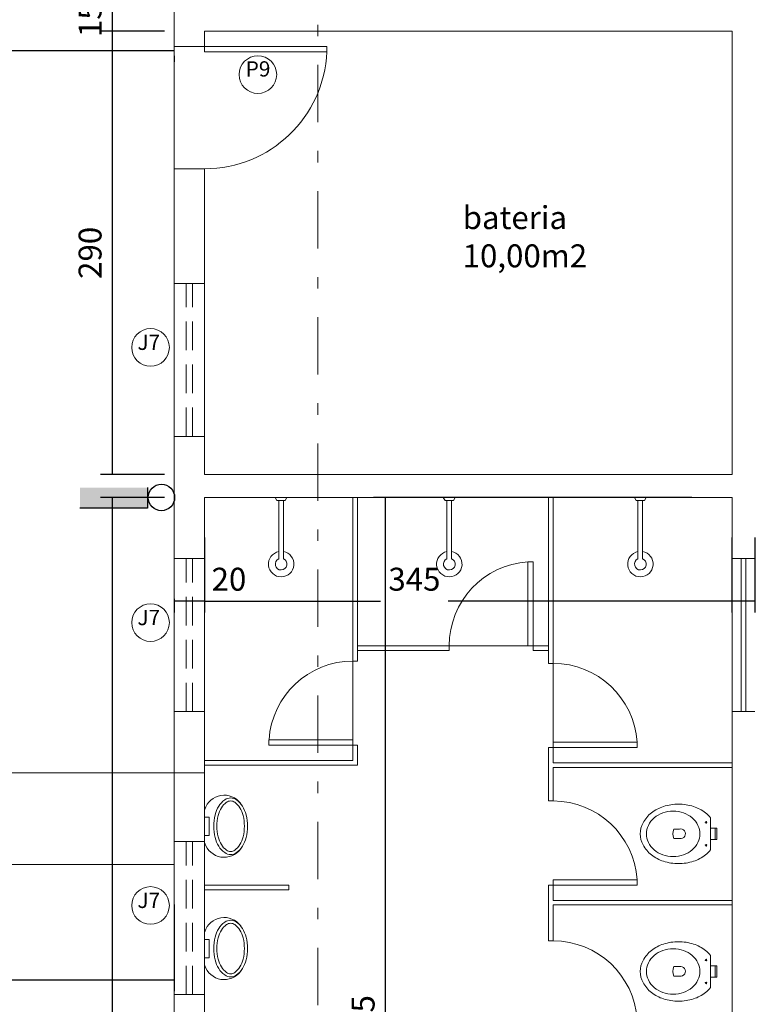
# Model space of a CAD drawing. Extents: x 439 to 1321, y 25 to 109.
# Drawn here: x 454 to 460, y 61 to 70 of the extents above; entities that cross this region are included whole.
import ezdxf

# ---------------------------------------------------------------- set-up
doc = ezdxf.new("R2010")
doc.units = 0
doc.header["$MEASUREMENT"] = 0
for name, pattern in [('ACAD_ISO02W100', [15, 12, -3]), ('DASHDOT', [1, 0.5, -0.25, 0, -0.25]), ('HIDDEN', [0.375, 0.25, -0.125])]:
    doc.linetypes.add(name, pattern=pattern)
for name, color, linetype in [('01', 3, 'Continuous'), ('02', 3, 'Continuous'), ('06', 7, 'Continuous'), ('1', 1, 'Continuous'), ('BAN', 2, 'Continuous'), ('CAIXILHOS', 7, 'Continuous'), ('CANETA02', 4, 'Continuous'), ('COTA', 21, 'Continuous'), ('COTAS', 21, 'Continuous'), ('Texto', 7, 'Continuous')]:
    doc.layers.add(name, color=color, linetype=linetype)
doc.layers.add('janelas altas', color=3, linetype='ACAD_ISO02W100', lineweight=13)
doc.styles.add('RSA', font='romans.shx')
doc.styles.get("Standard").update_dxf_attribs({"font": 'times.ttf'})
doc.dimstyles.new('75', dxfattribs={"dimscale": 75, "dimtxt": 0.2, "dimasz": 0.001, "dimexe": 0.1, "dimexo": 0.35, "dimgap": 0.09, "dimtad": 1, "dimzin": 12, "dimdsep": 46, "dimtxsty": 'Standard', "dimblk": 'DOT', "dimcen": 0, "dimclrd": 21, "dimclre": 21, "dimclrt": 21, "dimadec": 0, "dimazin": 0, "dimtfac": 1, "dimtix": 1, "dimtmove": 2, "dimatfit": 3, "dimldrblk": 'DOT', "dimfxl": 0, "dimtolj": 1, "dimtzin": 12, "dimarcsym": 0})

# ---------------------------------------------------------------- blocks, each defined once
blk = doc.blocks.new('CHUV-PL')
at = {"layer": '1', "color": 21, "linetype": 'Continuous', "lineweight": 0}
for p, q in [((-2.75, -1.91), (-3.86, 0)), ((3.86, 0), (-3.86, 0)), ((2.75, -1.91), (3.86, 0)), ((2.75, -1.91), (-2.75, -1.91)), ((-1.5, -40.03), (-1.5, -1.91)), ((1.5, -40.09), (1.5, -1.91))]:
    blk.add_line(p, q, dxfattribs=at)
for radius, start, end in [(8.33, 99.90411, 79.14867), (3.83, 111.9768, 65.81951)]:
    blk.add_arc((-0.07, -43.58), radius, start, end, dxfattribs=at)
blk = doc.blocks.new('MIC-PL')
at = {"layer": 'BAN', "color": 21, "lineweight": 0}
for p, q in [((0, 0.11), (0, -0.11)), ((0.03, 0.06), (0, 0.06)), ((0.03, -0.06), (0.03, 0.06)), ((0.03, -0.06), (0, -0.06))]:
    blk.add_line(p, q, dxfattribs=at)
for points in [[(0.17, 0.185, 0.1533), (0.1313, 0.1729, 0.106879), (0.0922, 0.1308, 0.073872), (0.069, 0.0742, 0.060444), (0.06, 0, 0.060444), (0.069, -0.0742, 0.073872), (0.0922, -0.1308, 0.106879), (0.1313, -0.1729, 0.1533), (0.17, -0.185, 0.1533), (0.2087, -0.1729, 0.106879), (0.2478, -0.1308, 0.073872), (0.271, -0.0742, 0.060444), (0.28, 0, 0.060444), (0.271, 0.0742, 0.073872), (0.2478, 0.1308, 0.106879), (0.2087, 0.1729, 0.1533)], [(0.17, 0.165, 0.1533), (0.1428, 0.1565, 0.106879), (0.1094, 0.1206, 0.073872), (0.0884, 0.0694, 0.060444), (0.08, 0, 0.060444), (0.0884, -0.0694, 0.073872), (0.1094, -0.1206, 0.106879), (0.1428, -0.1565, 0.1533), (0.17, -0.165, 0.1533), (0.1972, -0.1565, 0.106879), (0.2306, -0.1206, 0.073872), (0.2516, -0.0694, 0.060444), (0.26, 0, 0.060444), (0.2516, 0.0694, 0.073872), (0.2306, 0.1206, 0.106879), (0.1972, 0.1565, 0.1533)]]:
    blk.add_lwpolyline(points, format="xyb", close=True, dxfattribs=at)
for centre, start, end in [((0.1275, 0.0695), 35.99133, 162.38273), ((0.1275, -0.0695), 197.61727, 324.00867)]:
    blk.add_arc(centre, 0.1337, start, end, dxfattribs=at)
blk = doc.blocks.new('VAS-E-PL')
at = {"layer": 'BAN', "color": 21, "lineweight": 0}
for p, q in [((0.14, 0.1051), (0.14, -0.1051)), ((0.14, 0.0375), (0.1, 0.0375)), ((0.1, 0.0375), (0.1, -0.0375)), ((0.11, 0.0375), (0.11, -0.0375)), ((0.3408, 0.0307), (0.3806, 0.0307)), ((0.14, -0.0375), (0.1, -0.0375)), ((0.3431, -0.0316), (0.3806, -0.0316))]:
    blk.add_line(p, q, dxfattribs=at)
for points in [[(0.6, 0, 0.122907), (0.5821, 0.0718, 0.10548), (0.5268, 0.1376, 0.087588), (0.4483, 0.1791, 0.078107), (0.35, 0.1945, 0.078107), (0.2517, 0.1791, 0.087588), (0.1732, 0.1376, 0.056618), (0.14, 0.1051, 0.122907)], [(0.14, -0.1051, 0.056618), (0.1732, -0.1376, 0.087588), (0.2517, -0.1791, 0.078107), (0.35, -0.1945, 0.078107), (0.4483, -0.1791, 0.087588), (0.5268, -0.1376, 0.10548), (0.5821, -0.0718, 0.122907), (0.6, 0, 0.122907)]]:
    blk.add_lwpolyline(points, format="xyb", dxfattribs=at)
blk.add_lwpolyline([(0.21, 0, 0.114163), (0.2228, -0.0555, 0.103661), (0.2613, -0.1049, 0.091605), (0.3168, -0.1367, 0.084587), (0.385, -0.1483, 0.084587), (0.4532, -0.1367, 0.091605), (0.5087, -0.1049, 0.103661), (0.5472, -0.0555, 0.114163), (0.56, 0, 0.114163), (0.5472, 0.0555, 0.103661), (0.5087, 0.1049, 0.091605), (0.4532, 0.1367, 0.084587), (0.385, 0.1483, 0.084587), (0.3168, 0.1367, 0.091605), (0.2613, 0.1049, 0.103661), (0.2228, 0.0555, 0.114163)], format="xyb", close=True, dxfattribs=at)
for centre in [(0.17, 0.075), (0.17, -0.075)]:
    blk.add_circle(centre, 0.005, dxfattribs=at)
for centre, radius, start, end in [((0.3364, -0.0007), 0.0316, 81.96756, 282.3031), ((0.3099, -0.0007), 0.0772, 336.39434, 23.88812)]:
    blk.add_arc(centre, radius, start, end, dxfattribs=at)
blk = doc.blocks.new('_DOT')
at = {"color": 0, "linetype": 'ByBlock', "lineweight": 0}
blk.add_line((-0.5, 0), (-1, 0), dxfattribs=at)
at = {"color": 0, "linetype": 'ByBlock', "lineweight": 0, "const_width": 0.5}
blk.add_lwpolyline([(-0.25, 0, 1), (0.25, 0, 1)], format="xyb", close=True, dxfattribs=at)
blk = doc.blocks.new('*D756')
at = {"layer": 'COTAS', "color": 21, "lineweight": -2, "transparency": 16777216}
for p, q in [((454.7793, 69.9758), (454.2882, 69.9758)), ((454.3882, 69.9768), (454.3882, 69.9778)), ((454.3882, 69.9758), (454.3882, 69.7758)), ((454.846, 69.7758), (454.2882, 69.7758)), ((454.3882, 69.7748), (454.3882, 69.7738))]:
    blk.add_line(p, q, dxfattribs=at)
at = {"layer": 'Defpoints', "color": 0, "transparency": 16777216}
for p in [(455.1293, 69.9758), (454.3882, 69.7758), (455.196, 69.7758)]:
    blk.add_point(p, dxfattribs=at)
at = {"layer": 'COTAS', "color": 21, "lineweight": -2, "transparency": 16777216, "xscale": 0.001, "yscale": 0.001, "zscale": 0.001}
for p, rotation in [((454.3882, 69.9758), 270), ((454.3882, 69.7758), 90)]:
    blk.add_blockref('_DOT', p, dxfattribs=dict(at, rotation=rotation))
at = {"layer": 'COTAS', "color": 21, "lineweight": 0, "transparency": 16777216, "insert": (454.1965, 69.8758), "char_height": 0.2, "attachment_point": 5, "rotation": 90}
blk.add_mtext('\\A1;15', dxfattribs=at)
blk = doc.blocks.new('*D757')
at = {"layer": 'COTAS', "color": 21, "lineweight": -2, "transparency": 16777216}
for p, q in [((454.846, 69.7758), (454.2882, 69.7758)), ((454.3882, 69.7748), (454.3882, 65.9102)), ((454.846, 65.9092), (454.2882, 65.9092))]:
    blk.add_line(p, q, dxfattribs=at)
at = {"layer": 'Defpoints', "color": 0, "transparency": 16777216}
for p in [(455.196, 69.7758), (454.3882, 65.9092), (455.196, 65.9092)]:
    blk.add_point(p, dxfattribs=at)
at = {"layer": 'COTAS', "color": 21, "lineweight": -2, "transparency": 16777216, "xscale": 0.001, "yscale": 0.001, "zscale": 0.001}
for p, rotation in [((454.3882, 69.7758), 90), ((454.3882, 65.9092), 270)]:
    blk.add_blockref('_DOT', p, dxfattribs=dict(at, rotation=rotation))
at = {"layer": 'COTAS', "color": 21, "lineweight": 0, "transparency": 16777216, "insert": (454.1962, 67.8425), "char_height": 0.2, "attachment_point": 5, "rotation": 90}
blk.add_mtext('\\A1;290', dxfattribs=at)
blk = doc.blocks.new('*D758')
at = {"layer": 'COTAS', "color": 21, "lineweight": -2, "transparency": 16777216}
for p, q in [((454.846, 65.7092), (454.2882, 65.7092)), ((454.3882, 65.7082), (454.3882, 47.8435)), ((454.846, 47.8425), (454.2882, 47.8425))]:
    blk.add_line(p, q, dxfattribs=at)
at = {"layer": 'Defpoints', "color": 0, "transparency": 16777216}
for p in [(455.196, 65.7092), (454.3882, 47.8425), (455.196, 47.8425)]:
    blk.add_point(p, dxfattribs=at)
at = {"layer": 'COTAS', "color": 21, "lineweight": -2, "transparency": 16777216, "xscale": 0.001, "yscale": 0.001, "zscale": 0.001}
for p, rotation in [((454.3882, 65.7092), 90), ((454.3882, 47.8425), 270)]:
    blk.add_blockref('_DOT', p, dxfattribs=dict(at, rotation=rotation))
at = {"layer": 'COTAS', "color": 21, "lineweight": 0, "transparency": 16777216, "insert": (454.1965, 56.7758), "char_height": 0.2, "attachment_point": 5, "rotation": 90}
blk.add_mtext('\\A1;1340', dxfattribs=at)
blk = doc.blocks.new('*D815')
at = {"layer": 'COTAS', "color": 21, "lineweight": -2, "transparency": 16777216}
for p, q in [((459.796, 65.3592), (459.796, 64.7065)), ((459.996, 65.3592), (459.996, 64.7065)), ((459.995, 64.8065), (459.797, 64.8065))]:
    blk.add_line(p, q, dxfattribs=at)
at = {"layer": 'Defpoints', "color": 0, "transparency": 16777216}
for p in [(459.796, 65.7092), (459.996, 65.7092), (459.796, 64.8065)]:
    blk.add_point(p, dxfattribs=at)
at = {"layer": 'COTAS', "color": 21, "lineweight": -2, "transparency": 16777216, "xscale": 0.001, "yscale": 0.001, "zscale": 0.001, "rotation": 180}
blk.add_blockref('_DOT', (459.796, 64.8065), dxfattribs=at)
at = {"layer": 'COTAS', "color": 21, "lineweight": -2, "transparency": 16777216, "xscale": 0.001, "yscale": 0.001, "zscale": 0.001}
blk.add_blockref('_DOT', (459.996, 64.8065), dxfattribs=at)
at = {"layer": 'COTAS', "color": 21, "lineweight": 0, "transparency": 16777216, "insert": (460.1625, 64.9965), "char_height": 0.2, "attachment_point": 5}
blk.add_mtext('\\A1;15', dxfattribs=at)
blk = doc.blocks.new('*D816')
at = {"layer": 'COTAS', "color": 21, "lineweight": -2, "transparency": 16777216}
for p, q in [((455.196, 65.3592), (455.196, 64.7065)), ((459.796, 65.3592), (459.796, 64.7065)), ((455.197, 64.8065), (456.7299, 64.8065)), ((459.795, 64.8065), (457.3215, 64.8065))]:
    blk.add_line(p, q, dxfattribs=at)
at = {"layer": 'Defpoints', "color": 0, "transparency": 16777216}
for p in [(455.196, 65.7092), (459.796, 65.7092), (455.196, 64.8065)]:
    blk.add_point(p, dxfattribs=at)
at = {"layer": 'COTAS', "color": 21, "lineweight": -2, "transparency": 16777216, "xscale": 0.001, "yscale": 0.001, "zscale": 0.001, "rotation": 180}
blk.add_blockref('_DOT', (455.196, 64.8065), dxfattribs=at)
at = {"layer": 'COTAS', "color": 21, "lineweight": -2, "transparency": 16777216, "xscale": 0.001, "yscale": 0.001, "zscale": 0.001}
blk.add_blockref('_DOT', (459.796, 64.8065), dxfattribs=at)
at = {"layer": 'COTAS', "color": 21, "lineweight": 0, "transparency": 16777216, "insert": (457.0257, 64.9965), "char_height": 0.2, "attachment_point": 5}
blk.add_mtext('\\A1;345', dxfattribs=at)
blk = doc.blocks.new('*D817')
at = {"layer": 'COTAS', "color": 21, "lineweight": -2, "transparency": 16777216}
for p, q in [((455.196, 65.3592), (455.196, 64.7065)), ((454.9293, 64.8258), (454.9293, 64.7065)), ((455.195, 64.8065), (454.9303, 64.8065))]:
    blk.add_line(p, q, dxfattribs=at)
at = {"layer": 'Defpoints', "color": 0, "transparency": 16777216}
for p in [(455.196, 65.7092), (454.9293, 65.1758), (454.9293, 64.8065)]:
    blk.add_point(p, dxfattribs=at)
at = {"layer": 'COTAS', "color": 21, "lineweight": -2, "transparency": 16777216, "xscale": 0.001, "yscale": 0.001, "zscale": 0.001, "rotation": 180}
blk.add_blockref('_DOT', (454.9293, 64.8065), dxfattribs=at)
at = {"layer": 'COTAS', "color": 21, "lineweight": -2, "transparency": 16777216, "xscale": 0.001, "yscale": 0.001, "zscale": 0.001}
blk.add_blockref('_DOT', (455.196, 64.8065), dxfattribs=at)
at = {"layer": 'COTAS', "color": 21, "lineweight": 0, "transparency": 16777216, "insert": (455.4079, 64.9965), "char_height": 0.2, "attachment_point": 5}
blk.add_mtext('\\A1;20', dxfattribs=at)
blk = doc.blocks.new('*D834')
at = {"layer": '06', "color": 21, "lineweight": -2, "transparency": 16777216}
for p, q in [((459.446, 65.7092), (456.6698, 65.7092)), ((456.7698, 65.7082), (456.7698, 56.5768)), ((456.7793, 56.5758), (456.6698, 56.5758))]:
    blk.add_line(p, q, dxfattribs=at)
at = {"layer": 'Defpoints', "color": 0, "transparency": 16777216}
for p in [(459.796, 65.7092), (456.7698, 56.5758), (457.1293, 56.5758)]:
    blk.add_point(p, dxfattribs=at)
at = {"layer": '06', "color": 21, "lineweight": -2, "transparency": 16777216, "xscale": 0.001, "yscale": 0.001, "zscale": 0.001}
for p, rotation in [((456.7698, 65.7092), 90), ((456.7698, 56.5758), 270)]:
    blk.add_blockref('_DOT', p, dxfattribs=dict(at, rotation=rotation))
at = {"layer": '06', "color": 21, "lineweight": 0, "transparency": 16777216, "insert": (456.5781, 61.1425), "char_height": 0.2, "attachment_point": 5, "rotation": 90}
blk.add_mtext('\\A1;685', dxfattribs=at)
blk = doc.blocks.new('*D838')
at = {"layer": 'COTAS', "color": 21, "lineweight": -2, "transparency": 16777216}
for p, q in [((451.196, 70.2925), (451.196, 69.508)), ((451.197, 69.608), (454.9283, 69.608)), ((454.9293, 69.5592), (454.9293, 69.508))]:
    blk.add_line(p, q, dxfattribs=at)
at = {"layer": 'Defpoints', "color": 0, "transparency": 16777216}
for p in [(451.196, 70.6425), (454.9293, 69.9092), (454.9293, 69.608)]:
    blk.add_point(p, dxfattribs=at)
at = {"layer": 'COTAS', "color": 21, "lineweight": -2, "transparency": 16777216, "xscale": 0.001, "yscale": 0.001, "zscale": 0.001, "rotation": 180}
blk.add_blockref('_DOT', (451.196, 69.608), dxfattribs=at)
at = {"layer": 'COTAS', "color": 21, "lineweight": -2, "transparency": 16777216, "xscale": 0.001, "yscale": 0.001, "zscale": 0.001}
blk.add_blockref('_DOT', (454.9293, 69.608), dxfattribs=at)
at = {"layer": 'COTAS', "color": 21, "lineweight": 0, "transparency": 16777216, "insert": (453.0627, 69.7998), "char_height": 0.2, "attachment_point": 5}
blk.add_mtext('\\A1;280', dxfattribs=at)
blk = doc.blocks.new('*D1005')
at = {"layer": '06', "color": 21, "lineweight": -2, "transparency": 16777216}
for p, q in [((447.196, 62.1592), (447.196, 61.4029)), ((454.9293, 62.1592), (454.9293, 61.4029)), ((447.197, 61.5029), (454.9283, 61.5029))]:
    blk.add_line(p, q, dxfattribs=at)
at = {"layer": 'Defpoints', "color": 0, "transparency": 16777216}
for p in [(447.196, 62.5092), (454.9293, 62.5092), (454.9293, 61.5029)]:
    blk.add_point(p, dxfattribs=at)
at = {"layer": '06', "color": 21, "lineweight": -2, "transparency": 16777216, "xscale": 0.001, "yscale": 0.001, "zscale": 0.001, "rotation": 180}
blk.add_blockref('_DOT', (447.196, 61.5029), dxfattribs=at)
at = {"layer": '06', "color": 21, "lineweight": -2, "transparency": 16777216, "xscale": 0.001, "yscale": 0.001, "zscale": 0.001}
blk.add_blockref('_DOT', (454.9293, 61.5029), dxfattribs=at)
at = {"layer": '06', "color": 21, "lineweight": 0, "transparency": 16777216, "insert": (451.0627, 61.6946), "char_height": 0.2, "attachment_point": 5}
blk.add_mtext('\\A1;580', dxfattribs=at)
blk = doc.blocks.new('A$C31391A03')
at = {"layer": 'CAIXILHOS'}
blk.add_hatch(color=1, dxfattribs=at).paths.add_polyline_path([(0.0286, 0), (0.2097, 0), (0.2097, 0.5897), (0.0286, 0.5897)])
blk.add_hatch(color=1, dxfattribs=at).paths.add_polyline_path([(0.0286, 0), (0.2097, 0), (0.2097, 0.5897), (0.0286, 0.5897)])
at = {"layer": 'Texto', "color": 1}
for p, q in [((0.0286, 0.5897), (0.2097, 0.5897)), ((0.0286, 0.5897), (0.2097, 0.5897)), ((0.2097, 0.5897), (0.2097, 0)), ((0.2097, 0.5897), (0.2097, 0))]:
    blk.add_line(p, q, dxfattribs=at)
blk.add_circle((0.1152, 0.7119), 0.1152, dxfattribs=at)
blk.add_circle((0.1152, 0.7119), 0.1152, dxfattribs=at)

msp = doc.modelspace()

# ---------------------------------------------------------------- linework, layer by layer
at = {"layer": '01', "lineweight": 0}
for p, q in [((458.062668, 64.415818), (457.329335, 64.415818)), ((456.489335, 63.549152), (456.489335, 64.282485)), ((458.236002, 63.529152), (458.236002, 64.262485))]:
    msp.add_line(p, q, dxfattribs=at)
at = {"layer": '01', "lineweight": 0, "ltscale": 0.01}
for centre in [(455.660153, 69.396666), (454.723691, 67.017934), (454.723691, 64.617934), (454.723691, 62.151267)]:
    msp.add_circle(centre, 0.164115, dxfattribs=at)
at = {"layer": '01', "lineweight": 0}
for centre, radius, start, end in [((455.196002, 69.642485), 1.066667, 270, 357.4949071), ((458.062668, 64.415818), 0.733333, 93.6411853, 180), ((456.489335, 63.549152), 0.733333, 90, 176.3588147), ((458.236002, 63.529152), 0.733333, 3.6411853, 90), ((458.236002, 62.329152), 0.733333, 3.6411853, 90), ((458.236002, 61.109152), 0.733333, 3.6411853, 90)]:
    msp.add_arc(centre, radius, start, end, dxfattribs=at)
at = {"layer": '02', "color": 3, "linetype": 'DASHDOT', "lineweight": 0}
msp.add_line((456.183756, 30.481325), (456.183756, 81.585917), dxfattribs=at)
at = {"layer": '02', "lineweight": 0}
msp.add_line((454.929335, 69.642485), (454.929335, 68.575818), dxfattribs=at)
at = {"layer": '02', "linetype": 'HIDDEN', "lineweight": 0}
for p, q in [((455.036002, 66.242485), (455.036002, 67.575818)), ((455.089335, 66.242485), (455.089335, 67.575818)), ((455.036002, 63.842485), (455.036002, 65.175818)), ((455.089335, 63.842485), (455.089335, 65.175818)), ((455.036002, 61.375818), (455.036002, 62.709152)), ((455.089335, 61.375818), (455.089335, 62.709152))]:
    msp.add_line(p, q, dxfattribs=at)
at = {"layer": '02', "lineweight": 0}
for points in [[(455.196002, 69.642485), (456.262668, 69.642485), (456.262668, 69.595818), (455.196002, 69.595818)], [(458.062668, 64.415818), (458.062668, 65.149152), (458.016002, 65.149152), (458.016002, 64.415818)], [(456.489335, 63.549152), (455.756002, 63.549152), (455.756002, 63.595818), (456.489335, 63.595818)], [(458.236002, 63.529152), (458.969335, 63.529152), (458.969335, 63.575818), (458.236002, 63.575818)], [(458.236002, 62.329152), (458.969335, 62.329152), (458.969335, 62.375818), (458.236002, 62.375818)]]:
    msp.add_lwpolyline(points, close=True, dxfattribs=at)
at = {"layer": '06', "color": 7, "lineweight": 0}
for p, q in [((454.929335, 69.642485), (454.929335, 77.442485)), ((459.796002, 69.775818), (455.196002, 69.775818)), ((455.196002, 69.642485), (455.196002, 69.775818)), ((459.796002, 65.909152), (459.796002, 69.775818)), ((455.196002, 69.642485), (454.929335, 69.642485)), ((454.929335, 43.309152), (454.929335, 68.575818)), ((455.196002, 68.575818), (454.929335, 68.575818)), ((455.196002, 65.909152), (455.196002, 68.575818)), ((455.196002, 65.909152), (459.796002, 65.909152)), ((455.196002, 47.842485), (455.196002, 65.709152)), ((459.796002, 65.709152), (455.196002, 65.709152)), ((456.489335, 65.709152), (456.489335, 64.282485)), ((456.529335, 65.709152), (456.529335, 64.282485)), ((458.196002, 65.709152), (458.196002, 64.262485)), ((458.236002, 65.709152), (458.236002, 64.262485)), ((459.796002, 57.775818), (459.796002, 65.709152)), ((455.196002, 65.175818), (454.929335, 65.175818)), ((456.529335, 64.415818), (457.329335, 64.415818)), ((457.329335, 64.415818), (457.329335, 64.375818)), ((458.062668, 64.415818), (458.062668, 64.375818)), ((458.062668, 64.415818), (458.196002, 64.415818)), ((456.529335, 64.375818), (457.329335, 64.375818)), ((458.062668, 64.375818), (458.196002, 64.375818)), ((456.489335, 64.282485), (456.529335, 64.282485)), ((458.196002, 64.262485), (458.236002, 64.262485)), ((456.489335, 63.549152), (456.529335, 63.549152)), ((456.489335, 63.549152), (456.489335, 63.415818)), ((456.529335, 63.549152), (456.529335, 63.375818)), ((458.196002, 63.529152), (458.236002, 63.529152)), ((458.196002, 63.529152), (458.196002, 63.062485)), ((458.236002, 63.529152), (458.236002, 63.395818)), ((455.196002, 63.415818), (456.489335, 63.415818)), ((455.196002, 63.375818), (456.529335, 63.375818)), ((458.236002, 63.395818), (459.796002, 63.395818)), ((447.462668, 63.309152), (454.929335, 63.309152)), ((458.236002, 63.355818), (459.796002, 63.355818)), ((458.236002, 63.355818), (458.236002, 63.062485)), ((458.196002, 63.062485), (458.236002, 63.062485)), ((454.929335, 62.509152), (447.462668, 62.509152)), ((455.196002, 62.329152), (455.929335, 62.329152)), ((455.196002, 62.289152), (455.929335, 62.289152)), ((455.929335, 62.289152), (455.929335, 62.329152)), ((458.196002, 62.329152), (458.236002, 62.329152)), ((458.196002, 62.329152), (458.196002, 61.842485)), ((458.236002, 62.329152), (458.236002, 62.195818)), ((458.236002, 62.195818), (459.796002, 62.195818)), ((458.236002, 62.155818), (459.796002, 62.155818)), ((458.236002, 62.155818), (458.236002, 61.842485)), ((458.196002, 61.842485), (458.236002, 61.842485)), ((455.196002, 61.375818), (454.929335, 61.375818))]:
    msp.add_line(p, q, dxfattribs=at)
msp.add_lwpolyline([(455.196002, 63.842485), (454.929335, 63.842485), (454.929335, 63.309152), (455.196002, 63.309152)], close=True, dxfattribs=at)
at = {"layer": 'janelas altas', "lineweight": 0}
for p, q in [((455.196002, 67.575818), (454.929335, 67.575818)), ((455.196002, 66.242485), (454.929335, 66.242485)), ((459.796002, 65.175818), (459.996002, 65.175818)), ((459.876002, 63.842485), (459.876002, 65.175818)), ((459.916002, 63.842485), (459.916002, 65.175818)), ((459.796002, 63.842485), (459.996002, 63.842485)), ((455.196002, 62.709152), (454.929335, 62.709152))]:
    msp.add_line(p, q, dxfattribs=at)

# ---------------------------------------------------------------- block references
at = {"rotation": 270}
msp.add_blockref('A$C31391A03', (454.107102, 65.824369), dxfattribs=at)
at = {"layer": '02', "lineweight": 0, "xscale": 1.333333333333332, "yscale": 1.333333333333332, "zscale": 1.333333333333332}
for p in [(455.196002, 62.842485), (455.196002, 61.775818)]:
    msp.add_blockref('MIC-PL', p, dxfattribs=at)
at = {"layer": '02', "lineweight": 0, "xscale": 1.333333333333332, "yscale": 1.333333333333332, "zscale": 1.333333333333332, "rotation": 180}
for p in [(459.796002, 62.775818), (459.796002, 61.575818)]:
    msp.add_blockref('VAS-E-PL', p, dxfattribs=at)
at = {"layer": 'CANETA02', "linetype": 'Continuous', "lineweight": 0, "xscale": -0.0133333333333333, "yscale": 0.0133333333333333, "zscale": 0.0133333333333333}
for p in [(455.862668, 65.709152), (457.329335, 65.709152), (458.996002, 65.709152)]:
    msp.add_blockref('CHUV-PL', p, dxfattribs=at)

# ---------------------------------------------------------------- texts
at = {"layer": 'COTA', "color": 3, "lineweight": 0, "ltscale": 0.01, "char_height": 0.1333333, "attachment_point": 9, "style": 'RSA'}
for s, insert in [('P9', (455.769677, 69.338252)), ('J7', (454.807615, 66.9544)), ('J7', (454.807615, 64.5544)), ('J7', (454.807615, 62.087733))]:
    msp.add_mtext(s, dxfattribs=dict(at, insert=insert))
at = {"layer": 'Texto', "color": 7, "lineweight": 0, "insert": (457.446458, 68.249782, -0.026667), "char_height": 0.2, "attachment_point": 1, "style": 'RSA'}
msp.add_mtext('bateria\\P10,00m2', dxfattribs=at)

# ---------------------------------------------------------------- dimensions: what is measured, and where the dimension line sits
at = {"layer": '06', "color": 7, "lineweight": 0}
dim = msp.add_linear_dim(base=(456.769798, 56.575818), p1=(459.796002, 65.709152), p2=(457.129335, 56.575818), angle=90, dimstyle='75', override={"dimscale": 1, "dimlfac": 75}, dxfattribs=at)
dim.commit()
dim.dimension.update_dxf_attribs({"geometry": '*D834', "text_midpoint": (456.578068, 61.142485)})
dim = msp.add_linear_dim(base=(454.929335, 61.502882), p1=(447.196002, 62.509152), p2=(454.929335, 62.509152), dimstyle='75', override={"dimscale": 1, "dimlfac": 75}, dxfattribs=at)
dim.commit()
dim.dimension.update_dxf_attribs({"geometry": '*D1005', "text_midpoint": (451.062668, 61.694612)})
at = {"layer": 'COTAS', "lineweight": 0}
dim = msp.add_linear_dim(base=(454.929335, 69.60802), p1=(451.196002, 70.642485), p2=(454.929335, 69.909152), dimstyle='75', override={"dimscale": 1, "dimlfac": 75}, dxfattribs=at)
dim.commit()
dim.dimension.update_dxf_attribs({"geometry": '*D838', "text_midpoint": (453.062668, 69.79975)})
for base, p1, p2, picture, middle in [((454.388196, 69.775818), (455.129335, 69.975818), (455.196002, 69.775818), '*D756', (454.196466, 69.875818)), ((454.388196, 65.909152), (455.196002, 69.775818), (455.196002, 65.909152), '*D757', (454.196178, 67.842485)), ((454.388196, 47.842485), (455.196002, 65.709152), (455.196002, 47.842485), '*D758', (454.196466, 56.775818))]:
    dim = msp.add_linear_dim(base=base, p1=p1, p2=p2, angle=90, dimstyle='75', override={"dimscale": 1, "dimlfac": 75}, dxfattribs=at)
    dim.commit()
    dim.dimension.update_dxf_attribs({"geometry": picture, "text_midpoint": middle})
for base, p1, p2, picture, middle in [((454.929335, 64.80647), (455.196002, 65.709152), (454.929335, 65.175818), '*D817', (455.407949, 64.99647)), ((455.196002, 64.80647), (459.796002, 65.709152), (455.196002, 65.709152), '*D816', (457.025697, 64.99647)), ((459.796002, 64.80647), (459.996002, 65.709152), (459.796002, 65.709152), '*D815', (460.162538, 64.99647))]:
    dim = msp.add_linear_dim(base=base, p1=p1, p2=p2, dimstyle='75', override={"dimscale": 1, "dimlfac": 75}, dxfattribs=at)
    dim.commit()
    dim.dimension.update_dxf_attribs({"geometry": picture, "text_midpoint": middle, "dimtype": 160})

doc.saveas('drawing.dxf')
